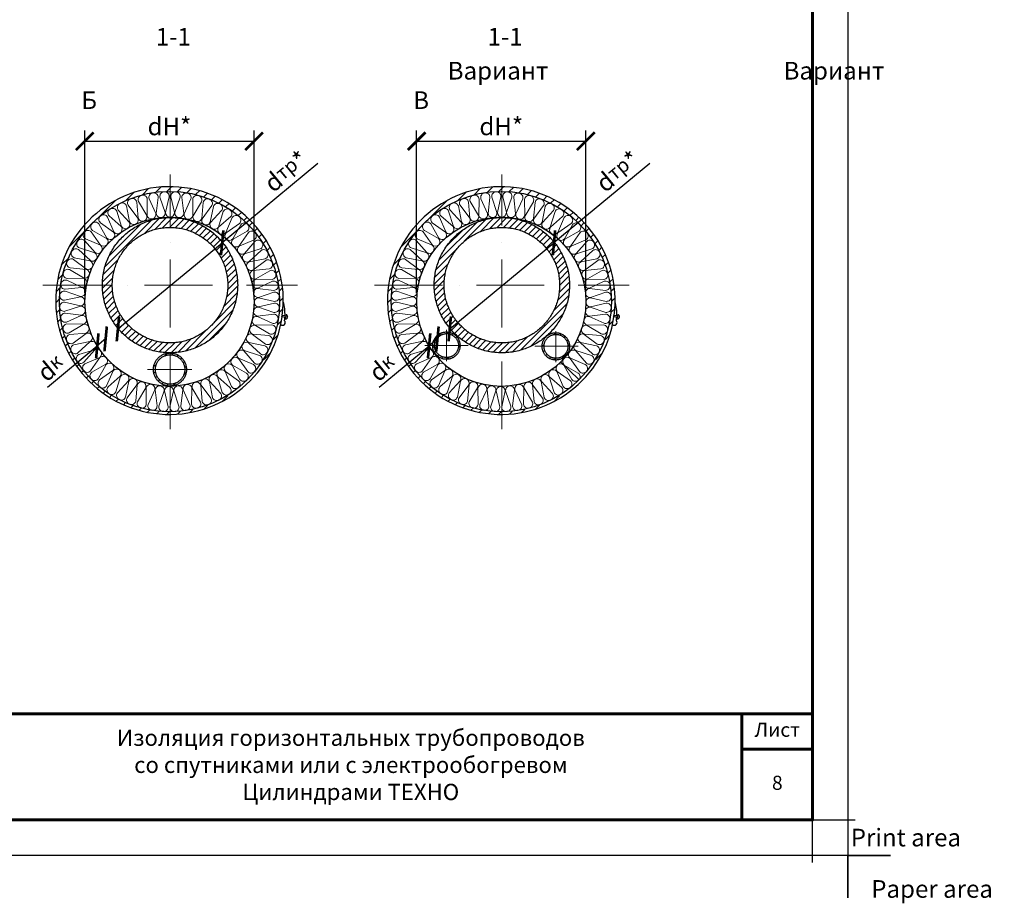
# Model space of a CAD drawing. Units: millimetres. Extents: x -4203 to 24816, y -12271 to 23287.
# Drawn here: x 18393 to 19786, y 19755 to 21004 of the extents above; entities that cross this region are included whole.
import ezdxf

# ---------------------------------------------------------------- set-up
doc = ezdxf.new("R2010")
doc.units = ezdxf.units.MM
doc.linetypes.add('ACAD_ISO03W100', pattern=[30, 12, -18])
doc.linetypes.add('ACAD_ISO10W100', pattern=[18, 12, -3, 0, -3])
doc.layers.get('Defpoints').update_dxf_attribs({"color": 140})
for name, color, linetype, lineweight in [('Надписи и размеры', 7, 'Continuous', 13), ('Осевая линия', 250, 'ACAD_ISO10W100', 18), ('Рамка', 250, 'Continuous', 60), ('Сноски', 7, 'Continuous', 15), ('Сталь', 250, 'ACAD_ISO03W100', 25), ('Текст', 7, 'Continuous', 15), ('Текст в рамке', 7, 'Continuous', 30), ('Штрих Сталь', 7, 'Continuous', 15)]:
    doc.layers.add(name, color=color, linetype=linetype, lineweight=lineweight)
for name, color, linetype, lineweight, true_color in [('Покрытие', 7, 'Continuous', 30, 0x51d0f0), ('Утеплитель', 7, 'Continuous', 30, 0xb09603), ('Штрих Мин. Вата', 7, 'Continuous', 15, 0xb09603)]:
    doc.layers.add(name, color=color, linetype=linetype, lineweight=lineweight, true_color=true_color)
doc.layers.add('Рамка НВ', color=70, linetype='Continuous', lineweight=30, plot=False)
doc.layers.add('Рамка НВ @ 1', color=70, linetype='Continuous', lineweight=30, plot=False)
doc.styles.add('1_10_Arial', font='ariali.ttf', dxfattribs={"height": 25})
doc.styles.add('ARIAL', font='ariali.ttf')
doc.styles.add('Arial25', font='ariali.ttf', dxfattribs={"height": 25})
doc.styles.add('SPDS', font='ariali.ttf')
doc.styles.get("Standard").update_dxf_attribs({"font": 'arial.ttf'})
doc.dimstyles.new('ISO-25', dxfattribs={"dimtxt": 2.5, "dimasz": 2.5, "dimexe": 1.25, "dimexo": 0.625, "dimtad": 1, "dimtxsty": 'Standard', "dimcen": 2.5, "dimadec": 0, "dimazin": 0, "dimtfac": 1, "dimtmove": 0, "dimatfit": 3, "dimfxl": 1, "dimarcsym": 0})
pattern_1 = [(45, (-5142.307, -4100.805), (-4.4901281, 4.4901281), [])]

# ---------------------------------------------------------------- blocks, each defined once
blk = doc.blocks.new('_ArchTick')
at = {"color": 0, "linetype": 'ByBlock', "const_width": 0.15}
blk.add_lwpolyline([(-0.5, -0.5), (0.5, 0.5)], dxfattribs=at)
blk = doc.blocks.new('*D180')
at = {"layer": 'Defpoints', "color": 0, "ltscale": 12, "transparency": 16777216}
for p in [(18724.6, 20832.2), (18485.1, 20602.3), (18724.6, 20602.3)]:
    blk.add_point(p, dxfattribs=at)
at = {"layer": 'Сноски', "color": 0, "lineweight": -2, "ltscale": 12, "transparency": 16777216}
for p, q in [((18485.1, 20617.3), (18485.1, 20847.2)), ((18724.6, 20617.3), (18724.6, 20847.2)), ((18485.1, 20832.2), (18724.6, 20832.2))]:
    blk.add_line(p, q, dxfattribs=at)
at = {"layer": 'Сноски', "color": 0, "lineweight": -2, "ltscale": 12, "transparency": 16777216, "xscale": 25, "yscale": 25, "zscale": 25, "rotation": 180}
blk.add_blockref('_ArchTick', (18485.1, 20832.2), dxfattribs=at)
at = {"layer": 'Сноски', "color": 0, "lineweight": -2, "ltscale": 12, "transparency": 16777216, "xscale": 25, "yscale": 25, "zscale": 25}
blk.add_blockref('_ArchTick', (18724.6, 20832.2), dxfattribs=at)
at = {"layer": 'Сноски', "color": 0, "ltscale": 12, "transparency": 16777216, "insert": (18604.9, 20849.9), "char_height": 25, "attachment_point": 5, "style": 'ARIAL'}
blk.add_mtext('dH*', dxfattribs=at)
blk = doc.blocks.new('*D181')
at = {"layer": 'Defpoints', "color": 0, "ltscale": 12, "transparency": 16777216}
for p in [(19194.1, 20832.2), (18954.6, 20602.3), (19194.1, 20602.3)]:
    blk.add_point(p, dxfattribs=at)
at = {"layer": 'Сноски', "color": 0, "lineweight": -2, "ltscale": 12, "transparency": 16777216}
for p, q in [((18954.6, 20617.3), (18954.6, 20847.2)), ((19194.1, 20617.3), (19194.1, 20847.2)), ((18954.6, 20832.2), (19194.1, 20832.2))]:
    blk.add_line(p, q, dxfattribs=at)
at = {"layer": 'Сноски', "color": 0, "lineweight": -2, "ltscale": 12, "transparency": 16777216, "xscale": 25, "yscale": 25, "zscale": 25, "rotation": 180}
blk.add_blockref('_ArchTick', (18954.6, 20832.2), dxfattribs=at)
at = {"layer": 'Сноски', "color": 0, "lineweight": -2, "ltscale": 12, "transparency": 16777216, "xscale": 25, "yscale": 25, "zscale": 25}
blk.add_blockref('_ArchTick', (19194.1, 20832.2), dxfattribs=at)
at = {"layer": 'Сноски', "color": 0, "ltscale": 12, "transparency": 16777216, "insert": (19074.4, 20849.9), "char_height": 25, "attachment_point": 5, "style": 'ARIAL'}
blk.add_mtext('dH*', dxfattribs=at)
blk = doc.blocks.new('*D182')
at = {"layer": 'Defpoints', "color": 0, "ltscale": 12, "transparency": 16777216}
for p in [(18679.5, 20688.6), (18532, 20566.8)]:
    blk.add_point(p, dxfattribs=at)
at = {"layer": 'Сноски', "color": 0, "lineweight": -2, "ltscale": 12, "transparency": 16777216}
for p in [(18814.9, 20800.5), (18532, 20566.8)]:
    blk.add_line(p, (18679.5, 20688.6), dxfattribs=at)
at = {"layer": 'Сноски', "color": 0, "lineweight": -2, "ltscale": 12, "transparency": 16777216, "xscale": 25, "yscale": 25, "zscale": 25}
for p, rotation in [((18679.5, 20688.6), 219.558968223722), ((18532, 20566.8), 39.558968223722)]:
    blk.add_blockref('_ArchTick', p, dxfattribs=dict(at, rotation=rotation))
at = {"layer": 'Сноски', "color": 0, "ltscale": 12, "transparency": 16777216, "insert": (18770, 20789.7), "char_height": 25, "attachment_point": 5, "rotation": 39.559, "style": 'ARIAL'}
blk.add_mtext('d{\\H0.8x;тр}*', dxfattribs=at)
blk = doc.blocks.new('*D183')
at = {"layer": 'Defpoints', "color": 0, "ltscale": 12, "transparency": 16777216}
for p in [(18514.6, 20552.6), (18502.8, 20542.9)]:
    blk.add_point(p, dxfattribs=at)
at = {"layer": 'Сноски', "color": 0, "lineweight": -2, "ltscale": 12, "transparency": 16777216}
for p in [(18514.6, 20552.6), (18432.2, 20484.6)]:
    blk.add_line(p, (18502.8, 20542.9), dxfattribs=at)
at = {"layer": 'Сноски', "color": 0, "lineweight": -2, "ltscale": 12, "transparency": 16777216, "xscale": 25, "yscale": 25, "zscale": 25}
for p, rotation in [((18514.6, 20552.6), 219.5369560827706), ((18502.8, 20542.9), 39.53695608277065)]:
    blk.add_blockref('_ArchTick', p, dxfattribs=dict(at, rotation=rotation))
at = {"layer": 'Сноски', "color": 0, "ltscale": 12, "transparency": 16777216, "insert": (18436.7, 20511.8), "char_height": 25, "attachment_point": 5, "rotation": 39.537, "style": 'ARIAL'}
blk.add_mtext('{\\fSymbol|b0|i0|c2|p18;\\C7;d\\fArial|b0|i1|c204|p34;\\H0.8x;\\C256;к}', dxfattribs=at)
blk = doc.blocks.new('*D184')
at = {"layer": 'Defpoints', "color": 0, "ltscale": 12, "transparency": 16777216}
for p in [(19149, 20688.6), (19001.5, 20566.8)]:
    blk.add_point(p, dxfattribs=at)
at = {"layer": 'Сноски', "color": 0, "lineweight": -2, "ltscale": 12, "transparency": 16777216}
for p in [(19284.4, 20800.5), (19001.5, 20566.8)]:
    blk.add_line(p, (19149, 20688.6), dxfattribs=at)
at = {"layer": 'Сноски', "color": 0, "lineweight": -2, "ltscale": 12, "transparency": 16777216, "xscale": 25, "yscale": 25, "zscale": 25}
for p, rotation in [((19149, 20688.6), 219.5589682237204), ((19001.5, 20566.8), 39.5589682237204)]:
    blk.add_blockref('_ArchTick', p, dxfattribs=dict(at, rotation=rotation))
at = {"layer": 'Сноски', "color": 0, "ltscale": 12, "transparency": 16777216, "insert": (19239.5, 20789.7), "char_height": 25, "attachment_point": 5, "rotation": 39.559, "style": 'ARIAL'}
blk.add_mtext('d{\\H0.8x;тр}*', dxfattribs=at)
blk = doc.blocks.new('*D185')
at = {"layer": 'Defpoints', "color": 0, "ltscale": 12, "transparency": 16777216}
for p in [(18984.1, 20552.6), (18972.3, 20542.9)]:
    blk.add_point(p, dxfattribs=at)
at = {"layer": 'Сноски', "color": 0, "lineweight": -2, "ltscale": 12, "transparency": 16777216}
for p in [(18984.1, 20552.6), (18901.7, 20484.6)]:
    blk.add_line(p, (18972.3, 20542.9), dxfattribs=at)
at = {"layer": 'Сноски', "color": 0, "lineweight": -2, "ltscale": 12, "transparency": 16777216, "xscale": 25, "yscale": 25, "zscale": 25}
for p, rotation in [((18984.1, 20552.6), 219.5369560827701), ((18972.3, 20542.9), 39.53695608277009)]:
    blk.add_blockref('_ArchTick', p, dxfattribs=dict(at, rotation=rotation))
at = {"layer": 'Сноски', "color": 0, "ltscale": 12, "transparency": 16777216, "insert": (18906.2, 20511.8), "char_height": 25, "attachment_point": 5, "rotation": 39.537, "style": 'ARIAL'}
blk.add_mtext('{\\fSymbol|b0|i0|c2|p18;\\C7;d\\fArial|b0|i1|c204|p34;\\H0.8x;\\C256;к}', dxfattribs=at)
blk = doc.blocks.new('*U126')
at = {"layer": 'Штрих Мин. Вата'}
for points in [[(-6.3, 11.5, -1), (6.4, 11.5)], [(-6.3, 11.5), (-1.3, -10.9, -0.475893), (-8.1, -17.8)], [(6.4, 11.5), (1.3, -10.9, 0.469916), (8.1, -17.8)]]:
    blk.add_lwpolyline(points, format="xyb", dxfattribs=at)
blk = doc.blocks.new('*U127')
at = {"layer": 'Осевая линия', "color": 0, "linetype": 'ByBlock', "lineweight": -2, "transparency": 16777216}
for p, rotation in [((23517.5, 27579.3), 198.0000000000001), ((23531.4, 27582.9), 192), ((23545.7, 27585.1), 185.9999999999999), ((23560.1, 27585.8), 180), ((23574.4, 27585), 174.0000000000001), ((23588.6, 27582.6), 168.0000000000001), ((23491.2, 27567.7), 210), ((23504.1, 27574.2), 204), ((23602.5, 27578.8), 162), ((23615.9, 27573.6), 156.0000000000001), ((23628.7, 27567), 150), ((23479.1, 27560), 216), ((23640.7, 27559.1), 144), ((23457.6, 27540.8), 228), ((23467.8, 27551), 222), ((23651.9, 27549.9), 138), ((23662, 27539.7), 132), ((23448.5, 27529.7), 234), ((23671, 27528.5), 126), ((23440.6, 27517.7), 240.0000000000001), ((23678.8, 27516.4), 120), ((23434, 27504.9), 246), ((23685.2, 27503.5), 114), ((23428.7, 27491.5), 251.9999999999999), ((23690.3, 27490), 108), ((23424.9, 27477.6), 258), ((23694, 27476.1), 102), ((23422.6, 27463.4), 264), ((23696.1, 27461.9), 96), ((23421.8, 27449), 270.0000000000001), ((23696.8, 27447.5), 90.00000000000001), ((23422.4, 27434.6), 276.0000000000001), ((23424.6, 27420.4), 282), ((23696, 27433.1), 84.00000000000003), ((23428.3, 27406.5), 287.9999999999999), ((23689.9, 27405), 72), ((23693.7, 27418.9), 77.99999999999999), ((23433.3, 27393), 294), ((23684.6, 27391.6), 66.00000000000001), ((23439.8, 27380.2), 300.0000000000001), ((23678, 27378.8), 59.99999999999999), ((23447.6, 27368), 306.0000000000001), ((23670.1, 27366.8), 54.00000000000001), ((23456.6, 27356.8), 312.0000000000001), ((23466.7, 27346.6), 318.0000000000001), ((23650.7, 27345.5), 41.99999999999999), ((23661, 27355.7), 48.00000000000002), ((23477.8, 27337.4), 323.9999999999999), ((23489.9, 27329.5), 329.9999999999999), ((23627.4, 27328.8), 30.00000000000001), ((23639.5, 27336.5), 36.00000000000001), ((23502.7, 27322.9), 336), ((23516.1, 27317.7), 342.0000000000001), ((23601.1, 27317.2), 18.00000000000001), ((23614.5, 27322.3), 23.99999999999997), ((23530, 27313.9), 348.0000000000001), ((23544.2, 27311.6), 354.0000000000001), ((23572.9, 27311.4), 5.999999999999965), ((23587.1, 27313.6), 12.00000000000002)]:
    blk.add_blockref('*U126', p, dxfattribs=dict(at, rotation=rotation))
blk.add_blockref('*U126', (23558.5, 27310.7), dxfattribs=at)
blk = doc.blocks.new('*U128')
at = {"layer": 'Штрих Мин. Вата'}
for points in [[(-6.3, 11.5, -1), (6.4, 11.5)], [(-6.3, 11.5), (-1.3, -10.9, -0.475893), (-8.1, -17.8)], [(6.4, 11.5), (1.3, -10.9, 0.469916), (8.1, -17.8)]]:
    blk.add_lwpolyline(points, format="xyb", dxfattribs=at)
blk = doc.blocks.new('*U129')
at = {"layer": 'Осевая линия', "color": 0, "linetype": 'ByBlock', "lineweight": -2, "transparency": 16777216}
for p, rotation in [((23517.5, 27579.3), 198.0000000000001), ((23531.4, 27582.9), 192), ((23545.7, 27585.1), 185.9999999999999), ((23560.1, 27585.8), 180), ((23574.4, 27585), 174.0000000000001), ((23588.6, 27582.6), 168.0000000000001), ((23491.2, 27567.7), 210), ((23504.1, 27574.2), 204), ((23602.5, 27578.8), 162), ((23615.9, 27573.6), 156.0000000000001), ((23628.7, 27567), 150), ((23479.1, 27560), 216), ((23640.7, 27559.1), 144), ((23457.6, 27540.8), 228), ((23467.8, 27551), 222), ((23651.9, 27549.9), 138), ((23662, 27539.7), 132), ((23448.5, 27529.7), 234), ((23671, 27528.5), 126), ((23440.6, 27517.7), 240.0000000000001), ((23678.8, 27516.4), 120), ((23434, 27504.9), 246), ((23685.2, 27503.5), 114), ((23428.7, 27491.5), 251.9999999999999), ((23690.3, 27490), 108), ((23424.9, 27477.6), 258), ((23694, 27476.1), 102), ((23422.6, 27463.4), 264), ((23696.1, 27461.9), 96), ((23421.8, 27449), 270.0000000000001), ((23696.8, 27447.5), 90.00000000000001), ((23422.4, 27434.6), 276.0000000000001), ((23424.6, 27420.4), 282), ((23696, 27433.1), 84.00000000000003), ((23428.3, 27406.5), 287.9999999999999), ((23689.9, 27405), 72), ((23693.7, 27418.9), 77.99999999999999), ((23433.3, 27393), 294), ((23684.6, 27391.6), 66.00000000000001), ((23439.8, 27380.2), 300.0000000000001), ((23678, 27378.8), 59.99999999999999), ((23447.6, 27368), 306.0000000000001), ((23670.1, 27366.8), 54.00000000000001), ((23456.6, 27356.8), 312.0000000000001), ((23466.7, 27346.6), 318.0000000000001), ((23650.7, 27345.5), 41.99999999999999), ((23661, 27355.7), 48.00000000000002), ((23477.8, 27337.4), 323.9999999999999), ((23489.9, 27329.5), 329.9999999999999), ((23627.4, 27328.8), 30.00000000000001), ((23639.5, 27336.5), 36.00000000000001), ((23502.7, 27322.9), 336), ((23516.1, 27317.7), 342.0000000000001), ((23601.1, 27317.2), 18.00000000000001), ((23614.5, 27322.3), 23.99999999999997), ((23530, 27313.9), 348.0000000000001), ((23544.2, 27311.6), 354.0000000000001), ((23572.9, 27311.4), 5.999999999999965), ((23587.1, 27313.6), 12.00000000000002)]:
    blk.add_blockref('*U128', p, dxfattribs=dict(at, rotation=rotation))
blk.add_blockref('*U128', (23558.5, 27310.7), dxfattribs=at)

msp = doc.modelspace()

# ---------------------------------------------------------------- hatches: boundary and pattern name
at = {"layer": 'Покрытие', "lineweight": 15, "ltscale": 100}
h = msp.add_hatch(dxfattribs=at)
h.set_pattern_fill('JIS_WOOD', color=256, scale=15, style=0)
h.set_pattern_definition([(45, (-409.896, -1085.058), (-7.5, 7.5), [])])
h.paths.add_polyline_path([(18566.596, 20756.196, -0.1138006), (18569.959, 20757.327, -0.0569167), (18572.112, 20757.52, -0.03017836), (18590.675, 20760.46, -0.1138006), (18594.174, 20761.052, -0.0569167), (18596.33, 20760.905, -0.01508335), (18605.726, 20761.188), (18605.726, 20767.852, 0.41559755), (18443.973, 20606.861, 0.002347), (18443.98, 20605.35), (18449.888, 20605.35, -0.01508814), (18450.171, 20614.749, -0.1138006), (18450.134, 20618.296, -0.0569167), (18450.617, 20620.404, -0.03017836), (18453.557, 20638.967, -0.1138006), (18454.075, 20642.477, -0.0569167), (18454.881, 20644.483, -0.03017836), (18460.689, 20662.358, -0.1138006), (18461.75, 20665.743, -0.0569167), (18462.86, 20667.599, -0.03017836), (18471.393, 20684.345, -0.1138006), (18472.97, 20687.523, -0.0569167), (18474.357, 20689.181, -0.03017836), (18485.404, 20704.387, -0.1138006), (18487.459, 20707.279, -0.0569167), (18489.088, 20708.7, -0.03017836), (18502.378, 20721.99, -0.1138006), (18504.861, 20724.525, -0.0569167), (18506.692, 20725.674, -0.03017836), (18521.897, 20736.721, -0.1138006), (18524.746, 20738.836, -0.0569167), (18526.734, 20739.685, -0.03017836), (18543.48, 20748.217, -0.1138006), (18546.624, 20749.861, -0.0569167), (18548.721, 20750.388, -0.03017836)])
h.paths.add_polyline_path([(18605.726, 20767.852), (18605.726, 20761.188, -0.01508814), (18615.125, 20760.905, -0.1138006), (18618.673, 20760.942, -0.0569167), (18620.78, 20760.46, -0.03017836), (18639.344, 20757.519, -0.1138006), (18642.853, 20757.001, -0.0569167), (18644.859, 20756.195, -0.03017836), (18662.734, 20750.387, -0.1138006), (18666.12, 20749.326, -0.0569167), (18667.975, 20748.216, -0.03017836), (18684.721, 20739.683, -0.1138006), (18687.899, 20738.106, -0.0569167), (18689.558, 20736.719, -0.03017836), (18704.763, 20725.672, -0.1138006), (18707.655, 20723.617, -0.0569167), (18709.076, 20721.988, -0.03017836), (18722.366, 20708.698, -0.1138006), (18724.901, 20706.215, -0.0569167), (18726.05, 20704.384, -0.03017836), (18737.097, 20689.179, -0.1138006), (18739.213, 20686.331, -0.0569167), (18740.061, 20684.342, -0.03017836), (18748.594, 20667.596, -0.1138006), (18750.238, 20664.452, -0.0569167), (18750.764, 20662.355, -0.03017836), (18756.572, 20644.48, -0.1138006), (18757.704, 20641.118, -0.0569167), (18757.896, 20638.964, -0.03017836), (18760.836, 20620.401, -0.1138006), (18761.428, 20616.903, -0.0569167), (18761.281, 20614.746, -0.01508335), (18761.565, 20605.35), (18765.952, 20605.35, 0.002347), (18765.959, 20606.861, 0.41283093)])
h.paths.add_polyline_path([(18765.952, 20605.35), (18761.565, 20605.35, -0.01508814), (18761.281, 20595.951, -0.1138006), (18761.318, 20592.403, -0.0569167), (18760.836, 20590.296, -0.03017836), (18757.896, 20571.733, -0.1138006), (18757.378, 20568.223, -0.0569167), (18756.571, 20566.217, -0.03017836), (18750.763, 20548.342, -0.1138006), (18749.702, 20544.956, -0.0569167), (18748.592, 20543.101, -0.03017836), (18740.06, 20526.355, -0.1138006), (18738.482, 20523.177, -0.0569167), (18737.096, 20521.518, -0.03017836), (18726.048, 20506.313, -0.1138006), (18723.993, 20503.421, -0.0569167), (18722.364, 20502, -0.03017836), (18709.074, 20488.71, -0.1138006), (18706.592, 20486.175, -0.0569167), (18704.761, 20485.026, -0.03017836), (18689.555, 20473.979, -0.1138006), (18686.707, 20471.863, -0.0569167), (18684.719, 20471.015, -0.03017836), (18667.972, 20462.482, -0.1138006), (18664.828, 20460.839, -0.0569167), (18662.731, 20460.312, -0.03017836), (18644.857, 20454.504, -0.1138006), (18641.494, 20453.372, -0.0569167), (18639.341, 20453.18, -0.03017836), (18620.777, 20450.24, -0.1138006), (18617.279, 20449.648, -0.0569167), (18615.122, 20449.795, -0.01508335), (18605.726, 20449.511), (18605.726, 20445.87, 0.41008659)])
h.paths.add_polyline_path([(18548.718, 20460.313, -0.1138006), (18545.333, 20461.374, -0.0569167), (18543.478, 20462.484, -0.03017836), (18526.731, 20471.016, -0.1138006), (18523.553, 20472.594, -0.0569167), (18521.895, 20473.98, -0.03017836), (18506.69, 20485.028, -0.1138006), (18503.798, 20487.083, -0.0569167), (18502.376, 20488.712, -0.03017836), (18489.086, 20502.002, -0.1138006), (18486.551, 20504.484, -0.0569167), (18485.402, 20506.316, -0.03017836), (18474.355, 20521.521, -0.1138006), (18472.24, 20524.369, -0.0569167), (18471.391, 20526.358, -0.03017836), (18462.859, 20543.104, -0.1138006), (18461.215, 20546.248, -0.0569167), (18460.688, 20548.345, -0.03017836), (18454.88, 20566.22, -0.1138006), (18453.749, 20569.582, -0.0569167), (18453.556, 20571.736, -0.03017836), (18450.616, 20590.299, -0.1138006), (18450.025, 20593.797, -0.0569167), (18450.171, 20595.954, -0.01508335), (18449.888, 20605.35), (18443.98, 20605.35, 0.41284786), (18605.726, 20445.87), (18605.726, 20449.511, -0.01508814), (18596.327, 20449.795, -0.1138006), (18592.78, 20449.758, -0.0569167), (18590.672, 20450.24, -0.03017836), (18572.109, 20453.18, -0.1138006), (18568.599, 20453.699, -0.0569167), (18566.593, 20454.505, -0.03017836)])
h = msp.add_hatch(dxfattribs=at)
h.set_pattern_fill('JIS_WOOD', color=256, scale=15, style=0)
h.set_pattern_definition([(45, (59.615, -1085.058), (-7.5, 7.5), [])])
h.paths.add_polyline_path([(19036.107, 20756.196, -0.1138006), (19039.47, 20757.327, -0.0569167), (19041.623, 20757.52, -0.03017836), (19060.186, 20760.46, -0.1138006), (19063.685, 20761.052, -0.0569167), (19065.842, 20760.905, -0.01508335), (19075.238, 20761.188), (19075.238, 20767.852, 0.41559755), (18913.484, 20606.861, 0.002347), (18913.491, 20605.35), (18919.399, 20605.35, -0.01508814), (18919.683, 20614.749, -0.1138006), (18919.645, 20618.296, -0.0569167), (18920.128, 20620.404, -0.03017836), (18923.068, 20638.967, -0.1138006), (18923.586, 20642.477, -0.0569167), (18924.392, 20644.483, -0.03017836), (18930.2, 20662.358, -0.1138006), (18931.261, 20665.743, -0.0569167), (18932.371, 20667.599, -0.03017836), (18940.904, 20684.345, -0.1138006), (18942.482, 20687.523, -0.0569167), (18943.868, 20689.181, -0.03017836), (18954.915, 20704.387, -0.1138006), (18956.971, 20707.279, -0.0569167), (18958.6, 20708.7, -0.03017836), (18971.89, 20721.99, -0.1138006), (18974.372, 20724.525, -0.0569167), (18976.203, 20725.674, -0.03017836), (18991.408, 20736.721, -0.1138006), (18994.257, 20738.836, -0.0569167), (18996.245, 20739.685, -0.03017836), (19012.992, 20748.217, -0.1138006), (19016.136, 20749.861, -0.0569167), (19018.232, 20750.388, -0.03017836)])
h.paths.add_polyline_path([(19075.238, 20767.852), (19075.238, 20761.188, -0.01508814), (19084.636, 20760.905, -0.1138006), (19088.184, 20760.942, -0.0569167), (19090.291, 20760.46, -0.03017836), (19108.855, 20757.519, -0.1138006), (19112.365, 20757.001, -0.0569167), (19114.371, 20756.195, -0.03017836), (19132.245, 20750.387, -0.1138006), (19135.631, 20749.326, -0.0569167), (19137.486, 20748.216, -0.03017836), (19154.232, 20739.683, -0.1138006), (19157.41, 20738.106, -0.0569167), (19159.069, 20736.719, -0.03017836), (19174.274, 20725.672, -0.1138006), (19177.166, 20723.617, -0.0569167), (19178.588, 20721.988, -0.03017836), (19191.877, 20708.698, -0.1138006), (19194.412, 20706.215, -0.0569167), (19195.561, 20704.384, -0.03017836), (19206.609, 20689.179, -0.1138006), (19208.724, 20686.331, -0.0569167), (19209.572, 20684.342, -0.03017836), (19218.105, 20667.596, -0.1138006), (19219.749, 20664.452, -0.0569167), (19220.276, 20662.355, -0.03017836), (19226.083, 20644.48, -0.1138006), (19227.215, 20641.118, -0.0569167), (19227.408, 20638.964, -0.03017836), (19230.348, 20620.401, -0.1138006), (19230.939, 20616.903, -0.0569167), (19230.793, 20614.746, -0.01508335), (19231.076, 20605.35), (19235.463, 20605.35, 0.002347), (19235.47, 20606.861, 0.41283093)])
h.paths.add_polyline_path([(19235.463, 20605.35), (19231.076, 20605.35, -0.01508814), (19230.792, 20595.951, -0.1138006), (19230.83, 20592.403, -0.0569167), (19230.347, 20590.296, -0.03017836), (19227.407, 20571.733, -0.1138006), (19226.889, 20568.223, -0.0569167), (19226.083, 20566.217, -0.03017836), (19220.275, 20548.342, -0.1138006), (19219.214, 20544.956, -0.0569167), (19218.104, 20543.101, -0.03017836), (19209.571, 20526.355, -0.1138006), (19207.993, 20523.177, -0.0569167), (19206.607, 20521.518, -0.03017836), (19195.56, 20506.313, -0.1138006), (19193.504, 20503.421, -0.0569167), (19191.875, 20502, -0.03017836), (19178.585, 20488.71, -0.1138006), (19176.103, 20486.175, -0.0569167), (19174.272, 20485.026, -0.03017836), (19159.067, 20473.979, -0.1138006), (19156.218, 20471.863, -0.0569167), (19154.23, 20471.015, -0.03017836), (19137.484, 20462.482, -0.1138006), (19134.339, 20460.839, -0.0569167), (19132.243, 20460.312, -0.03017836), (19114.368, 20454.504, -0.1138006), (19111.005, 20453.372, -0.0569167), (19108.852, 20453.18, -0.03017836), (19090.289, 20450.24, -0.1138006), (19086.79, 20449.648, -0.0569167), (19084.633, 20449.795, -0.01508335), (19075.238, 20449.511), (19075.238, 20445.87, 0.41008659)])
h.paths.add_polyline_path([(19018.23, 20460.313, -0.1138006), (19014.844, 20461.374, -0.0569167), (19012.989, 20462.484, -0.03017836), (18996.243, 20471.016, -0.1138006), (18993.065, 20472.594, -0.0569167), (18991.406, 20473.98, -0.03017836), (18976.201, 20485.028, -0.1138006), (18973.309, 20487.083, -0.0569167), (18971.887, 20488.712, -0.03017836), (18958.598, 20502.002, -0.1138006), (18956.063, 20504.484, -0.0569167), (18954.914, 20506.316, -0.03017836), (18943.866, 20521.521, -0.1138006), (18941.751, 20524.369, -0.0569167), (18940.903, 20526.358, -0.03017836), (18932.37, 20543.104, -0.1138006), (18930.726, 20546.248, -0.0569167), (18930.199, 20548.345, -0.03017836), (18924.392, 20566.22, -0.1138006), (18923.26, 20569.582, -0.0569167), (18923.067, 20571.736, -0.03017836), (18920.127, 20590.299, -0.1138006), (18919.536, 20593.797, -0.0569167), (18919.682, 20595.954, -0.01508335), (18919.399, 20605.35), (18913.491, 20605.35, 0.41284786), (19075.238, 20445.87), (19075.238, 20449.511, -0.01508814), (19065.839, 20449.795, -0.1138006), (19062.291, 20449.758, -0.0569167), (19060.184, 20450.24, -0.03017836), (19041.62, 20453.18, -0.1138006), (19038.11, 20453.699, -0.0569167), (19036.104, 20454.505, -0.03017836)])
at = {"layer": 'Штрих Сталь'}
h = msp.add_hatch(dxfattribs=at)
h.set_pattern_fill('ANSI31', color=256, scale=2, style=0)
h.set_pattern_definition([(45, (-5092.722, -4136.7444), (-4.4901281, 4.4901281), [])])
edge = h.paths.add_edge_path(flags=17)
edge.add_arc((18605.726, 20628.663), 81.69, 0, 360)
edge = h.paths.add_edge_path()
edge.add_arc((18605.726, 20628.663), 95.69, 0, 360)
h = msp.add_hatch(dxfattribs=at)
h.set_pattern_fill('ANSI31', color=256, scale=2, style=0)
h.set_pattern_definition([(45, (-5221.6345, -4136.7444), (-4.4901281, 4.4901281), [])])
edge = h.paths.add_edge_path(flags=17)
edge.add_arc((19075.238, 20628.663), 81.69, 0, 360)
edge = h.paths.add_edge_path()
edge.add_arc((19075.238, 20628.663), 95.69, 0, 360)
h = msp.add_hatch(dxfattribs=at)
h.set_pattern_fill('ANSI31', color=256, scale=2, style=0)
h.set_pattern_definition(pattern_1)
edge = h.paths.add_edge_path(flags=16)
edge.add_arc((18996.962, 20543.187), 16.904, 0, 360)
edge = h.paths.add_edge_path()
edge.add_arc((18996.734, 20543.143), 19.356, 0, 360)
edge = h.paths.add_edge_path(flags=16)
edge.add_arc((19151.826, 20542.136), 16.904, 0, 360)
edge = h.paths.add_edge_path()
edge.add_arc((19151.598, 20542.092), 19.356, 0, 360)
h = msp.add_hatch(dxfattribs=at)
h.set_pattern_fill('ANSI31', color=256, scale=2, style=0)
h.set_pattern_definition(pattern_1)
edge = h.paths.add_edge_path()
edge.add_arc((18605.572, 20509.353), 23.384, 0, 360)
edge = h.paths.add_edge_path(flags=16)
edge.add_arc((18605.8, 20509.397), 20.803, 0, 360)

# ---------------------------------------------------------------- linework, layer by layer
at = {"color": 7}
msp.add_line((18992.41, 20580.476), (18995.475, 20574.702), dxfattribs=at)
msp.add_line((19158.02, 20520.278), (19184.07, 20495.113))
at = {"layer": 'Осевая линия', "ltscale": 8}
for p, q in [((18605.726, 20424.825), (18605.726, 20785.086)), ((19075.238, 20424.825), (19075.238, 20785.086)), ((18425.596, 20628.663), (18785.857, 20628.663)), ((18895.107, 20628.663), (19255.368, 20628.663)), ((18996.889, 20565.393), (18996.889, 20521.207)), ((19151.753, 20563.792), (19151.753, 20519.606)), ((18966.258, 20543.3), (19027.519, 20543.3)), ((19121.988, 20542.248), (19183.25, 20542.248)), ((18605.726, 20531.603), (18605.726, 20487.417)), ((18574.018, 20509.51), (18635.28, 20509.51)), ((18575.096, 20509.51), (18636.357, 20509.51))]:
    msp.add_line(p, q, dxfattribs=at)
at = {"layer": 'Покрытие'}
for centre in [(18604.966, 20606.861), (19074.477, 20606.861)]:
    msp.add_arc(centre, 160.993, 352.536188, 351.820794, dxfattribs=at)
at = {"layer": 'Рамка'}
for points in [[(19514.97, 22742.431), (19514.97, 20022.431), (17664.97, 20022.431)], [(17664.97, 19872.431), (19514.97, 19872.431), (19514.97, 20022.431), (19414.97, 20022.431), (19414.97, 19872.431), (19414.97, 19972.431), (19514.97, 19972.431)]]:
    msp.add_lwpolyline(points, dxfattribs=at)
at = {"layer": 'Рамка НВ'}
msp.add_lwpolyline([(17404.97, 22792.431), (17464.97, 22792.431), (17464.97, 22852.431), (17464.97, 22792.431), (19564.97, 22792.431), (19564.97, 22852.431), (19564.97, 22792.431), (19624.97, 22792.431), (19564.97, 22792.431), (19564.97, 19762.431), (19564.97, 19822.431), (19624.97, 19822.431), (17404.97, 19822.431), (17464.97, 19822.431), (17464.97, 19762.431), (17464.97, 22792.431)], dxfattribs=at)
at = {"layer": 'Рамка НВ', "color": 1}
msp.add_lwpolyline([(19514.97, 19812.431), (19514.97, 19872.431), (19574.97, 19872.431)], dxfattribs=at)
at = {"layer": 'Сталь', "linetype": 'ByBlock', "lineweight": 30, "ltscale": 2}
for p, q in [((18764.542, 20585.96), (18763.351, 20585.196)), ((18763.351, 20585.196), (18764.115, 20584.006)), ((18764.542, 20585.96), (18764.115, 20584.006)), ((18768.942, 20582.856), (18764.115, 20584.006)), ((18769.357, 20584.902), (18764.542, 20585.96)), ((18769.832, 20586.852), (18768.412, 20581.026)), ((19234.053, 20585.96), (19232.863, 20585.196)), ((19232.863, 20585.196), (19233.626, 20584.006)), ((19234.053, 20585.96), (19233.626, 20584.006)), ((19238.453, 20582.856), (19233.626, 20584.006)), ((19238.868, 20584.902), (19234.053, 20585.96)), ((19239.343, 20586.852), (19237.923, 20581.026))]:
    msp.add_line(p, q, dxfattribs=at)
at = {"layer": 'Сталь', "lineweight": 30, "ltscale": 100}
for centre, radius in [((18605.726, 20628.663), 95.69), ((19075.238, 20628.663), 95.69), ((18605.726, 20628.663), 81.69), ((19075.238, 20628.663), 81.69), ((18996.734, 20543.143), 19.356), ((18996.962, 20543.187), 16.904), ((19151.598, 20542.092), 19.356), ((19151.826, 20542.136), 16.904), ((18605.572, 20509.353), 23.384), ((18605.8, 20509.397), 20.803)]:
    msp.add_circle(centre, radius, dxfattribs=at)
at = {"layer": 'Сталь', "linetype": 'ByBlock', "lineweight": 30, "ltscale": 2}
for centre, radius, start, end in [((18703.142, 20587.365), 65.276, 358.026396, 15.808967), ((19172.654, 20587.365), 65.276, 358.026396, 15.808967), ((18764.801, 20575.884), 3.904, 230.684214, 39.855545), ((18703.142, 20587.365), 65.276, 352.09325, 356.178874), ((18769.214, 20583.917), 3, 254.485605, 334.019554), ((18769.223, 20583.933), 2.983, 0.28826, 78.220142), ((18772.013, 20583.285), 0.69, 73.790043, 261.486595), ((19234.313, 20575.884), 3.904, 230.684214, 39.855545), ((19172.654, 20587.365), 65.276, 352.09325, 356.178874), ((19238.725, 20583.917), 3, 254.485605, 334.019554), ((19238.734, 20583.933), 2.983, 0.28826, 78.220142), ((19241.524, 20583.285), 0.69, 73.790043, 261.486595)]:
    msp.add_arc(centre, radius, start, end, dxfattribs=at)
at = {"layer": 'Утеплитель', "lineweight": 30}
for centre, radius in [((18604.967, 20605.348), 155.839), ((19074.478, 20605.348), 155.839), ((18604.948, 20605.223), 119.671), ((19074.46, 20605.223), 119.671)]:
    msp.add_circle(centre, radius, dxfattribs=at)

# ---------------------------------------------------------------- block references
at = {"layer": 'Осевая линия'}
for name, p in [('*U127', (-4954.345, -6843.033)), ('*U129', (-4484.833, -6843.033))]:
    msp.add_blockref(name, p, dxfattribs=at)

# ---------------------------------------------------------------- texts
at = {"layer": 'Надписи и размеры', "ltscale": 12, "char_height": 25, "width": 259.92972, "attachment_point": 1, "style": 'Arial25'}
for s, insert in [('\\pi40.453;Вариант А', (17987.283, 20944.377)), ('\\pi39.745;Вариант Б', (18480.244, 20944.377)), ('\\pi39.788;Вариант В', (18949.755, 20944.377))]:
    msp.add_mtext(s, dxfattribs=dict(at, insert=insert))
at = {"layer": 'Рамка НВ @ 1', "color": 1, "style": '1_10_Arial'}
msp.add_text('Print area', height=25, dxfattribs=at).set_placement((19568.885, 19835.085))
at = {"layer": 'Рамка НВ @ 1', "color": 3, "style": '1_10_Arial'}
msp.add_text('Paper area', height=25, dxfattribs=at).set_placement((19597.837, 19762.431))
at = {"layer": 'Текст', "ltscale": 100, "char_height": 25, "width": 68.15196, "attachment_point": 4, "style": 'Arial25'}
for insert in [(18585.524, 20976.592), (19055.035, 20976.592)]:
    msp.add_mtext('1-1', dxfattribs=dict(at, insert=insert))
at = {"layer": 'Текст в рамке', "attachment_point": 5, "style": 'SPDS'}
for s, insert, char_height, width in [('Лист', (19464.97, 19997.431), 20, 100), ('Изоляция горизонтальных трубопроводов\\P  со спутниками или с электрообогревом \\PЦилиндрами ТЕХНО', (18861.567, 19947.431), 23, 1075.579), ('8', (19464.97, 19922.431), 20, 100)]:
    msp.add_mtext(s, dxfattribs=dict(at, insert=insert, char_height=char_height, width=width))

# ---------------------------------------------------------------- dimensions: what is measured, and where the dimension line sits
at = {"layer": 'Сноски', "ltscale": 12}
for base, p1, p2, picture, middle in [((18724.596, 20832.168), (18485.118, 20602.275), (18724.596, 20602.275), '*D180', (18604.857, 20849.873)), ((19194.107, 20832.168), (18954.629, 20602.275), (19194.107, 20602.275), '*D181', (19074.368, 20849.873))]:
    dim = msp.add_linear_dim(base=base, p1=p1, p2=p2, text='dH*', dimstyle='ISO-25', override={"dimtxt": 25, "dimasz": 25, "dimexe": 15, "dimexo": 15, "dimgap": 5, "dimtxsty": 'ARIAL', "dimblk1": 'ArchTick', "dimblk2": 'ArchTick', "dimsah": 1}, dxfattribs=at)
    dim.commit()
    dim.dimension.update_dxf_attribs({"geometry": picture, "text_midpoint": middle})
for p1, p2, picture, middle in [((18531.952, 20566.759), (18679.501, 20688.644), '*D182', (18782.868, 20774.033)), ((19001.463, 20566.759), (19149.012, 20688.644), '*D184', (19252.379, 20774.033))]:
    dim = msp.add_diameter_dim_2p(p1=p1, p2=p2, text='d{\\H0.8x;тр}*', dimstyle='ISO-25', override={"dimtxt": 25, "dimasz": 25, "dimexe": 15, "dimexo": 15, "dimgap": 5, "dimtxsty": 'ARIAL', "dimblk1": 'ArchTick', "dimblk2": 'ArchTick', "dimsah": 1}, dxfattribs=at)
    dim.commit()
    dim.dimension.update_dxf_attribs({"geometry": picture, "text_midpoint": middle, "dimtype": 163})
for p1, p2, picture, middle in [((18514.637, 20552.606), (18502.817, 20542.85), '*D183', (18436.725, 20511.759)), ((18984.148, 20552.606), (18972.329, 20542.85), '*D185', (18906.236, 20511.759))]:
    dim = msp.add_diameter_dim_2p(p1=p1, p2=p2, text='{\\fSymbol|b0|i0|c2|p18;\\C7;d\\fArial|b0|i1|c204|p34;\\H0.8x;\\C256;к}', dimstyle='ISO-25', override={"dimtxt": 25, "dimasz": 25, "dimexe": 15, "dimexo": 15, "dimgap": 5, "dimtxsty": 'ARIAL', "dimblk1": 'ArchTick', "dimblk2": 'ArchTick', "dimsah": 1}, dxfattribs=at)
    dim.commit()
    dim.dimension.update_dxf_attribs({"geometry": picture, "text_midpoint": middle})

doc.saveas('drawing.dxf')
